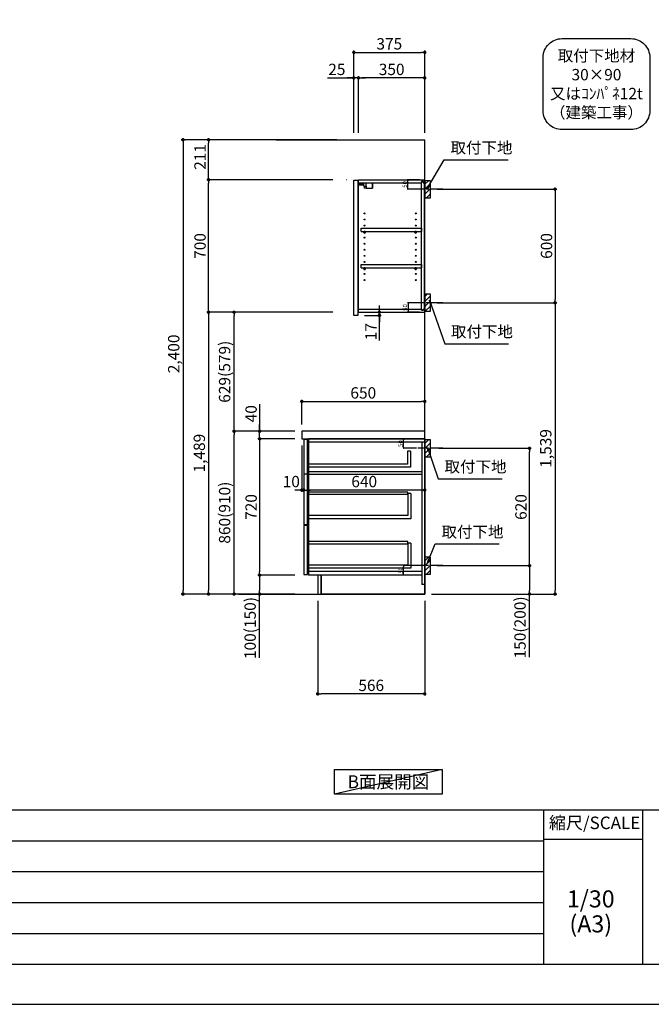
# Model space of a CAD drawing. Extents: x 41922 to 54396, y -22040 to -13220.
# Drawn here: x 48159 to 51498, y -22040 to -16838 of the extents above; entities that cross this region are included whole.
import ezdxf

# ---------------------------------------------------------------- set-up
doc = ezdxf.new("R2010")
doc.units = 0
doc.header["$LTSCALE"] = 50
doc.header["$MEASUREMENT"] = 0
doc.linetypes.add('CENTER', pattern=[2, 1.25, -0.25, 0.25, -0.25])
doc.layers.get('0').update_dxf_attribs({"linetype": 'CONTINUOUS'})
doc.layers.get('DEFPOINTS').update_dxf_attribs({"color": 146, "linetype": 'CONTINUOUS'})
for name, color, linetype in [('111-壁仕上', 3, 'CONTINUOUS'), ('122-扉', 6, 'CONTINUOUS'), ('126-甲板', 2, 'CONTINUOUS'), ('130-穴加工', 9, 'CONTINUOUS'), ('141-パーツ', 31, 'CONTINUOUS'), ('150-機器', 8, 'CONTINUOUS'), ('160-文字', 254, 'CONTINUOUS'), ('166-寸法B', 11, 'CONTINUOUS'), ('180-補助', 161, 'CONTINUOUS'), ('190-図面外枠', 5, 'CONTINUOUS'), ('191-図面内枠', 4, 'CONTINUOUS')]:
    doc.layers.add(name, color=color, linetype=linetype)
doc.styles.add('KH001', font='txt')
doc.dimstyles.new('KH1xx010', dxfattribs={"dimscale": 10, "dimtxt": 2.3, "dimasz": 0.6, "dimexe": 0.3, "dimexo": 1.2, "dimgap": 0.5, "dimtad": 3, "dimdec": 1, "dimdsep": 46, "dimlunit": 6, "dimtxsty": 'KH001', "dimblk": 'DOT', "dimcen": 1, "dimdle": 1, "dimclrd": 256, "dimclre": 256, "dimclrt": 256, "dimadec": 0, "dimazin": 0, "dimtfac": 1, "dimtdec": 1, "dimtix": 1, "dimtmove": 2, "dimatfit": 3, "dimldrblk": 'CLOSEDBLANK', "dimfxl": 1, "dimtolj": 1, "dimtzin": 0, "dimlwd": -1, "dimlwe": -1, "dimarcsym": 0})
doc.dimstyles.new('KH1xx030', dxfattribs={"dimscale": 30, "dimtxt": 2, "dimasz": 0.6, "dimexe": 0.3, "dimexo": 1.2, "dimgap": 0.5, "dimtad": 3, "dimdec": 1, "dimdsep": 46, "dimlunit": 6, "dimtxsty": 'KH001', "dimblk": 'DOT', "dimcen": 1, "dimdle": 1, "dimclrd": 256, "dimclre": 256, "dimclrt": 256, "dimadec": 0, "dimazin": 0, "dimtfac": 1, "dimtdec": 1, "dimtix": 1, "dimtmove": 2, "dimatfit": 3, "dimldrblk": 'CLOSEDBLANK', "dimfxl": 1, "dimtolj": 1, "dimtzin": 0, "dimlwd": -1, "dimlwe": -1, "dimarcsym": 0})

# ---------------------------------------------------------------- blocks, each defined once
blk = doc.blocks.new('A$C5D946DDC')
at = {"layer": '190-図面外枠'}
blk.add_line((20519, 350.7), (271, 350.7), dxfattribs=at)
at = {"layer": 'DEFPOINTS'}
blk.add_lwpolyline([(0, 0), (20790, 0), (20790, 14700), (0, 14700)], close=True, dxfattribs=at)
blk = doc.blocks.new('_Dot')
at = {"color": 0, "linetype": 'ByBlock', "lineweight": -2}
blk.add_line((-0.5, 0), (-1, 0), dxfattribs=at)
at = {"color": 0, "linetype": 'ByBlock', "const_width": 0.5}
blk.add_lwpolyline([(-0.25, 0, 1), (0.25, 0, 1)], format="xyb", close=True, dxfattribs=at)
blk = doc.blocks.new('*D29')
at = {"layer": 'DEFPOINTS', "transparency": 16777216}
for p, q in [((50256.2, -19052.5), (50185.5, -19052.5)), ((50188.5, -19096.5), (50188.5, -19058.5)), ((50256.2, -19102.5), (50185.5, -19102.5))]:
    blk.add_line(p, q, dxfattribs=at)
at = {"layer": 'DEFPOINTS', "color": 0, "transparency": 16777216}
for p in [(50188.5, -19052.5), (50268.2, -19052.5), (50268.2, -19102.5)]:
    blk.add_point(p, dxfattribs=at)
at = {"layer": 'DEFPOINTS', "transparency": 16777216, "xscale": 6, "yscale": 6, "zscale": 6}
for p, rotation in [((50188.5, -19052.5), 90), ((50188.5, -19102.5), 270)]:
    blk.add_blockref('_Dot', p, dxfattribs=dict(at, rotation=rotation))
at = {"layer": 'DEFPOINTS', "transparency": 16777216, "insert": (50172, -19077.5), "char_height": 23, "attachment_point": 5, "rotation": 90, "style": 'KH001'}
blk.add_mtext('\\A1;50', dxfattribs=at)
blk = doc.blocks.new('_ClosedBlank')
at = {"color": 0, "linetype": 'ByBlock', "lineweight": -2}
for p, q in [((-1, 0.17), (0, 0)), ((-1, 0.17), (-1, -0.17)), ((0, 0), (-1, -0.17))]:
    blk.add_line(p, q, dxfattribs=at)
blk = doc.blocks.new('*D30')
at = {"layer": 'DEFPOINTS', "transparency": 16777216}
for p, q in [((50272.2, -19722.5), (50185.5, -19722.5)), ((50188.5, -19766.5), (50188.5, -19728.5)), ((50272.2, -19772.5), (50185.5, -19772.5))]:
    blk.add_line(p, q, dxfattribs=at)
at = {"layer": 'DEFPOINTS', "color": 0, "transparency": 16777216}
for p in [(50188.5, -19722.5), (50284.2, -19722.5), (50284.2, -19772.5)]:
    blk.add_point(p, dxfattribs=at)
at = {"layer": 'DEFPOINTS', "transparency": 16777216, "xscale": 6, "yscale": 6, "zscale": 6}
for p, rotation in [((50188.5, -19722.5), 90), ((50188.5, -19772.5), 270)]:
    blk.add_blockref('_Dot', p, dxfattribs=dict(at, rotation=rotation))
at = {"layer": 'DEFPOINTS', "transparency": 16777216, "insert": (50172, -19747.5), "char_height": 23, "attachment_point": 5, "rotation": 90, "style": 'KH001'}
blk.add_mtext('\\A1;50', dxfattribs=at)
blk = doc.blocks.new('*D31')
at = {"layer": 'DEFPOINTS', "transparency": 16777216}
for p, q in [((50271.7, -18333.5), (50209.3, -18333.5)), ((50212.3, -18339.5), (50212.3, -18377.5)), ((50271.7, -18383.5), (50209.3, -18383.5))]:
    blk.add_line(p, q, dxfattribs=at)
at = {"layer": 'DEFPOINTS', "color": 0, "transparency": 16777216}
for p in [(50283.7, -18333.5), (50212.3, -18383.5), (50283.7, -18383.5)]:
    blk.add_point(p, dxfattribs=at)
at = {"layer": 'DEFPOINTS', "transparency": 16777216, "xscale": 6, "yscale": 6, "zscale": 6}
for p, rotation in [((50212.3, -18333.5), 90), ((50212.3, -18383.5), 270)]:
    blk.add_blockref('_Dot', p, dxfattribs=dict(at, rotation=rotation))
at = {"layer": 'DEFPOINTS', "transparency": 16777216, "insert": (50195.8, -18358.5), "char_height": 23, "attachment_point": 5, "rotation": 90, "style": 'KH001'}
blk.add_mtext('\\A1;50', dxfattribs=at)
blk = doc.blocks.new('*D32')
at = {"layer": 'DEFPOINTS', "transparency": 16777216}
for p, q in [((50271.7, -17683.5), (50207.8, -17683.5)), ((50271.7, -17733.5), (50207.8, -17733.5)), ((50210.8, -17727.5), (50210.8, -17689.5))]:
    blk.add_line(p, q, dxfattribs=at)
at = {"layer": 'DEFPOINTS', "color": 0, "transparency": 16777216}
for p in [(50210.8, -17683.5), (50283.7, -17683.5), (50283.7, -17733.5)]:
    blk.add_point(p, dxfattribs=at)
at = {"layer": 'DEFPOINTS', "transparency": 16777216, "xscale": 6, "yscale": 6, "zscale": 6}
for p, rotation in [((50210.8, -17683.5), 90), ((50210.8, -17733.5), 270)]:
    blk.add_blockref('_Dot', p, dxfattribs=dict(at, rotation=rotation))
at = {"layer": 'DEFPOINTS', "transparency": 16777216, "insert": (50194.3, -17708.5), "char_height": 23, "attachment_point": 5, "rotation": 90, "style": 'KH001'}
blk.add_mtext('\\A1;50', dxfattribs=at)
blk = doc.blocks.new('取付下地注釈')
at = {"layer": '160-文字'}
blk.add_lwpolyline([(-181.9, 0), (181.9, 0, -0.414214), (281.9, -100), (281.9, -381, -0.414214), (181.9, -481), (-181.9, -481, -0.414214), (-281.9, -381), (-281.9, -100, -0.414214)], format="xyb", close=True, dxfattribs=at)
at = {"layer": '160-文字', "insert": (0, -240.5), "char_height": 60, "attachment_point": 5, "style": 'KH001'}
blk.add_mtext('\\A1;取付下地材\\P30×90\\P又はｺﾝﾊﾟﾈ12t\\P（建築工事）', dxfattribs=at)
blk = doc.blocks.new('*D33')
at = {"layer": '166-寸法B', "transparency": 16777216}
for p, q in [((49734.2, -19908.5), (49734.2, -20408.9)), ((50300.2, -19908.5), (50300.2, -20408.9)), ((50282.2, -20399.9), (49752.2, -20399.9))]:
    blk.add_line(p, q, dxfattribs=at)
at = {"layer": 'DEFPOINTS', "color": 0, "transparency": 16777216}
for p in [(49734.2, -19872.5), (50300.2, -19872.5), (49734.2, -20399.9)]:
    blk.add_point(p, dxfattribs=at)
at = {"layer": '166-寸法B', "transparency": 16777216, "xscale": 18, "yscale": 18, "zscale": 18, "rotation": 180}
blk.add_blockref('_Dot', (49734.2, -20399.9), dxfattribs=at)
at = {"layer": '166-寸法B', "transparency": 16777216, "xscale": 18, "yscale": 18, "zscale": 18}
blk.add_blockref('_Dot', (50300.2, -20399.9), dxfattribs=at)
at = {"layer": '166-寸法B', "transparency": 16777216, "insert": (50017.2, -20354.9), "char_height": 60, "attachment_point": 5, "style": 'KH001'}
blk.add_mtext('\\A1;566', dxfattribs=at)
blk = doc.blocks.new('*D34')
at = {"layer": '166-寸法B', "transparency": 16777216}
for p, q in [((50366.2, -17733.5), (50997.8, -17733.5)), ((50988.8, -17751.5), (50988.8, -18315.5)), ((50366.2, -18333.5), (50997.8, -18333.5))]:
    blk.add_line(p, q, dxfattribs=at)
at = {"layer": 'DEFPOINTS', "color": 0, "transparency": 16777216}
for p in [(50330.2, -17733.5), (50330.2, -18333.5), (50988.8, -18333.5)]:
    blk.add_point(p, dxfattribs=at)
at = {"layer": '166-寸法B', "transparency": 16777216, "xscale": 18, "yscale": 18, "zscale": 18}
for p, rotation in [((50988.8, -17733.5), 90), ((50988.8, -18333.5), 270)]:
    blk.add_blockref('_Dot', p, dxfattribs=dict(at, rotation=rotation))
at = {"layer": '166-寸法B', "transparency": 16777216, "insert": (50943.8, -18033.5), "char_height": 60, "attachment_point": 5, "rotation": 90, "style": 'KH001'}
blk.add_mtext('\\A1;600', dxfattribs=at)
blk = doc.blocks.new('*D35')
at = {"layer": '166-寸法B', "transparency": 16777216}
for p, q in [((50432, -18333.5), (50997.8, -18333.5)), ((50988.8, -18351.5), (50988.8, -19854.5)), ((50336.2, -19872.5), (50997.8, -19872.5))]:
    blk.add_line(p, q, dxfattribs=at)
at = {"layer": 'DEFPOINTS', "color": 0, "transparency": 16777216}
for p in [(50396, -18333.5), (50300.2, -19872.5), (50988.8, -19872.5)]:
    blk.add_point(p, dxfattribs=at)
at = {"layer": '166-寸法B', "transparency": 16777216, "xscale": 18, "yscale": 18, "zscale": 18}
for p, rotation in [((50988.8, -18333.5), 90), ((50988.8, -19872.5), 270)]:
    blk.add_blockref('_Dot', p, dxfattribs=dict(at, rotation=rotation))
at = {"layer": '166-寸法B', "transparency": 16777216, "insert": (50940, -19103), "char_height": 60, "attachment_point": 5, "rotation": 90, "style": 'KH001'}
blk.add_mtext('\\A1;1,539', dxfattribs=at)
blk = doc.blocks.new('*D36')
at = {"layer": '166-寸法B', "transparency": 16777216}
for p, q in [((50375.3, -19102.5), (50862.8, -19102.5)), ((50853.8, -19704.5), (50853.8, -19120.5)), ((50366.2, -19722.5), (50862.8, -19722.5))]:
    blk.add_line(p, q, dxfattribs=at)
at = {"layer": 'DEFPOINTS', "color": 0, "transparency": 16777216}
for p in [(50339.3, -19102.5), (50853.8, -19102.5), (50330.2, -19722.5)]:
    blk.add_point(p, dxfattribs=at)
at = {"layer": '166-寸法B', "transparency": 16777216, "xscale": 18, "yscale": 18, "zscale": 18}
for p, rotation in [((50853.8, -19102.5), 90), ((50853.8, -19722.5), 270)]:
    blk.add_blockref('_Dot', p, dxfattribs=dict(at, rotation=rotation))
at = {"layer": '166-寸法B', "transparency": 16777216, "insert": (50808.8, -19412.5), "char_height": 60, "attachment_point": 5, "rotation": 90, "style": 'KH001'}
blk.add_mtext('\\A1;620', dxfattribs=at)
blk = doc.blocks.new('*D37')
at = {"layer": '166-寸法B', "transparency": 16777216}
for p, q in [((50366.2, -19722.5), (50862.8, -19722.5)), ((50853.8, -19740.5), (50853.8, -19854.5)), ((50336.2, -19872.5), (50862.8, -19872.5)), ((50853.8, -20206.7), (50853.8, -19872.5))]:
    blk.add_line(p, q, dxfattribs=at)
at = {"layer": 'DEFPOINTS', "color": 0, "transparency": 16777216}
for p in [(50330.2, -19722.5), (50300.2, -19872.5), (50853.8, -19872.5)]:
    blk.add_point(p, dxfattribs=at)
at = {"layer": '166-寸法B', "transparency": 16777216, "xscale": 18, "yscale": 18, "zscale": 18}
for p, rotation in [((50853.8, -19722.5), 90), ((50853.8, -19872.5), 270)]:
    blk.add_blockref('_Dot', p, dxfattribs=dict(at, rotation=rotation))
at = {"layer": '166-寸法B', "transparency": 16777216, "insert": (50803.8, -20048.8), "char_height": 60, "attachment_point": 5, "rotation": 90, "style": 'KH001'}
blk.add_mtext('\\A1;150(200)', dxfattribs=at)
blk = doc.blocks.new('*D38')
at = {"layer": '166-寸法B', "linetype": 'ByBlock', "transparency": 16777216}
for p, q in [((49660.2, -19088.5), (49660.2, -19332.1)), ((50300.2, -19088.5), (50300.2, -19332.1)), ((50282.2, -19323.1), (49678.2, -19323.1))]:
    blk.add_line(p, q, dxfattribs=at)
at = {"layer": 'DEFPOINTS', "color": 0, "transparency": 16777216}
for p in [(49660.2, -19052.5), (50300.2, -19052.5), (49660.2, -19323.1)]:
    blk.add_point(p, dxfattribs=at)
at = {"layer": '166-寸法B', "transparency": 16777216, "xscale": 18, "yscale": 18, "zscale": 18, "rotation": 180}
blk.add_blockref('_Dot', (49660.2, -19323.1), dxfattribs=at)
at = {"layer": '166-寸法B', "transparency": 16777216, "xscale": 18, "yscale": 18, "zscale": 18}
blk.add_blockref('_Dot', (50300.2, -19323.1), dxfattribs=at)
at = {"layer": '166-寸法B', "transparency": 16777216, "insert": (49980.2, -19278.1), "char_height": 60, "attachment_point": 5, "style": 'KH001'}
blk.add_mtext('\\A1;640', dxfattribs=at)
blk = doc.blocks.new('*D39')
at = {"layer": '166-寸法B', "transparency": 16777216}
for p, q in [((50060.4, -18365.5), (50060.4, -18347.5)), ((49982.2, -18400.5), (50069.4, -18400.5)), ((49986.2, -18383.5), (50069.4, -18383.5)), ((50060.4, -18400.5), (50060.4, -18383.5)), ((50060.4, -18400.5), (50060.4, -18383.5)), ((50060.4, -18533.5), (50060.4, -18400.5)), ((50060.4, -18418.5), (50060.4, -18436.5))]:
    blk.add_line(p, q, dxfattribs=at)
at = {"layer": 'DEFPOINTS', "color": 0, "transparency": 16777216}
for p in [(49946.2, -18400.5), (49950.2, -18383.5), (50060.4, -18383.5)]:
    blk.add_point(p, dxfattribs=at)
at = {"layer": '166-寸法B', "transparency": 16777216, "xscale": 18, "yscale": 18, "zscale": 18}
for p, rotation in [((50060.4, -18383.5), 270), ((50060.4, -18400.5), 90)]:
    blk.add_blockref('_Dot', p, dxfattribs=dict(at, rotation=rotation))
at = {"layer": '166-寸法B', "transparency": 16777216, "insert": (50015.4, -18485.9), "char_height": 60, "attachment_point": 5, "rotation": 90, "style": 'KH001'}
blk.add_mtext('\\A1;17', dxfattribs=at)
blk = doc.blocks.new('*D40')
at = {"layer": '166-寸法B', "transparency": 16777216}
for p, q in [((49925.2, -17436.5), (49925.2, -17001.6)), ((50300.2, -17436.5), (50300.2, -17001.6)), ((49943.2, -17010.6), (50282.2, -17010.6))]:
    blk.add_line(p, q, dxfattribs=at)
at = {"layer": 'DEFPOINTS', "color": 0, "transparency": 16777216}
for p in [(50300.2, -17010.6), (49925.2, -17472.5), (50300.2, -17472.5)]:
    blk.add_point(p, dxfattribs=at)
at = {"layer": '166-寸法B', "transparency": 16777216, "xscale": 18, "yscale": 18, "zscale": 18, "rotation": 180}
blk.add_blockref('_Dot', (49925.2, -17010.6), dxfattribs=at)
at = {"layer": '166-寸法B', "transparency": 16777216, "xscale": 18, "yscale": 18, "zscale": 18}
blk.add_blockref('_Dot', (50300.2, -17010.6), dxfattribs=at)
at = {"layer": '166-寸法B', "transparency": 16777216, "insert": (50112.7, -16965.6), "char_height": 60, "attachment_point": 5, "style": 'KH001'}
blk.add_mtext('\\A1;375', dxfattribs=at)
blk = doc.blocks.new('*D41')
at = {"layer": '166-寸法B', "transparency": 16777216}
for p, q in [((49950.2, -17436.5), (49950.2, -17136.6)), ((50282.2, -17145.6), (49968.2, -17145.6)), ((50300.2, -17436.5), (50300.2, -17136.6))]:
    blk.add_line(p, q, dxfattribs=at)
at = {"layer": 'DEFPOINTS', "color": 0, "transparency": 16777216}
for p in [(49950.2, -17145.6), (49950.2, -17472.5), (50300.2, -17472.5)]:
    blk.add_point(p, dxfattribs=at)
at = {"layer": '166-寸法B', "transparency": 16777216, "xscale": 18, "yscale": 18, "zscale": 18, "rotation": 180}
blk.add_blockref('_Dot', (49950.2, -17145.6), dxfattribs=at)
at = {"layer": '166-寸法B', "transparency": 16777216, "xscale": 18, "yscale": 18, "zscale": 18}
blk.add_blockref('_Dot', (50300.2, -17145.6), dxfattribs=at)
at = {"layer": '166-寸法B', "transparency": 16777216, "insert": (50125.2, -17100.6), "char_height": 60, "attachment_point": 5, "style": 'KH001'}
blk.add_mtext('\\A1;350', dxfattribs=at)
blk = doc.blocks.new('*D42')
at = {"layer": '166-寸法B', "transparency": 16777216}
for p, q in [((49785.7, -17145.6), (49925.2, -17145.6)), ((49907.2, -17145.6), (49889.2, -17145.6)), ((49925.2, -17436.5), (49925.2, -17136.6)), ((49950.2, -17145.6), (49925.2, -17145.6)), ((49950.2, -17145.6), (49925.2, -17145.6)), ((49950.2, -17436.5), (49950.2, -17136.6)), ((49968.2, -17145.6), (49986.2, -17145.6))]:
    blk.add_line(p, q, dxfattribs=at)
at = {"layer": 'DEFPOINTS', "color": 0, "transparency": 16777216}
for p in [(49925.2, -17145.6), (49925.2, -17472.5), (49950.2, -17472.5)]:
    blk.add_point(p, dxfattribs=at)
at = {"layer": '166-寸法B', "transparency": 16777216, "xscale": 18, "yscale": 18, "zscale": 18}
blk.add_blockref('_Dot', (49925.2, -17145.6), dxfattribs=at)
at = {"layer": '166-寸法B', "transparency": 16777216, "xscale": 18, "yscale": 18, "zscale": 18, "rotation": 180}
blk.add_blockref('_Dot', (49950.2, -17145.6), dxfattribs=at)
at = {"layer": '166-寸法B', "transparency": 16777216, "insert": (49835.6, -17100.6), "char_height": 60, "attachment_point": 5, "style": 'KH001'}
blk.add_mtext('\\A1;25', dxfattribs=at)
blk = doc.blocks.new('*D43')
at = {"layer": '166-寸法B', "transparency": 16777216}
for p, q in [((49614.2, -19012.5), (49283.3, -19012.5)), ((49292.3, -19854.5), (49292.3, -19030.5)), ((49614.2, -19872.5), (49283.3, -19872.5))]:
    blk.add_line(p, q, dxfattribs=at)
at = {"layer": 'DEFPOINTS', "color": 0, "transparency": 16777216}
for p in [(49292.3, -19012.5), (49650.2, -19012.5), (49650.2, -19872.5)]:
    blk.add_point(p, dxfattribs=at)
at = {"layer": '166-寸法B', "transparency": 16777216, "xscale": 18, "yscale": 18, "zscale": 18}
for p, rotation in [((49292.3, -19012.5), 90), ((49292.3, -19872.5), 270)]:
    blk.add_blockref('_Dot', p, dxfattribs=dict(at, rotation=rotation))
at = {"layer": '166-寸法B', "transparency": 16777216, "insert": (49242.3, -19442.5), "char_height": 60, "attachment_point": 5, "rotation": 90, "style": 'KH001'}
blk.add_mtext('\\A1;860(910)', dxfattribs=at)
blk = doc.blocks.new('*D54')
at = {"layer": '166-寸法B', "transparency": 16777216}
for p, q in [((49814.2, -17683.5), (49148.3, -17683.5)), ((49157.3, -17665.5), (49157.3, -17647.5)), ((49157.3, -17683.5), (49157.3, -17701.5)), ((49157.3, -18365.5), (49157.3, -17701.5)), ((49814.2, -18383.5), (49148.3, -18383.5)), ((49157.3, -18383.5), (49157.3, -18365.5)), ((49157.3, -18401.5), (49157.3, -18419.5))]:
    blk.add_line(p, q, dxfattribs=at)
at = {"layer": 'DEFPOINTS', "color": 0, "transparency": 16777216}
for p in [(49157.3, -17683.5), (49850.2, -17683.5), (49850.2, -18383.5)]:
    blk.add_point(p, dxfattribs=at)
at = {"layer": '166-寸法B', "transparency": 16777216, "xscale": 18, "yscale": 18, "zscale": 18}
for p, rotation in [((49157.3, -17683.5), 270), ((49157.3, -18383.5), 90)]:
    blk.add_blockref('_Dot', p, dxfattribs=dict(at, rotation=rotation))
at = {"layer": '166-寸法B', "transparency": 16777216, "insert": (49112.3, -18033.5), "char_height": 60, "attachment_point": 5, "rotation": 90, "style": 'KH001'}
blk.add_mtext('\\A1;700', dxfattribs=at)
blk = doc.blocks.new('*D45')
at = {"layer": '166-寸法B', "transparency": 16777216}
for p, q in [((49614.2, -19052.5), (49418.3, -19052.5)), ((49427.3, -19070.5), (49427.3, -19754.5)), ((49614.2, -19772.5), (49418.3, -19772.5))]:
    blk.add_line(p, q, dxfattribs=at)
at = {"layer": 'DEFPOINTS', "color": 0, "transparency": 16777216}
for p in [(49650.2, -19052.5), (49427.3, -19772.5), (49650.2, -19772.5)]:
    blk.add_point(p, dxfattribs=at)
at = {"layer": '166-寸法B', "transparency": 16777216, "xscale": 18, "yscale": 18, "zscale": 18}
for p, rotation in [((49427.3, -19052.5), 90), ((49427.3, -19772.5), 270)]:
    blk.add_blockref('_Dot', p, dxfattribs=dict(at, rotation=rotation))
at = {"layer": '166-寸法B', "transparency": 16777216, "insert": (49382.3, -19412.5), "char_height": 60, "attachment_point": 5, "rotation": 90, "style": 'KH001'}
blk.add_mtext('\\A1;720', dxfattribs=at)
blk = doc.blocks.new('*D46')
at = {"layer": '166-寸法B', "transparency": 16777216}
for p, q in [((49614.2, -19772.5), (49418.3, -19772.5)), ((49427.3, -19790.5), (49427.3, -19854.5)), ((49614.2, -19872.5), (49418.3, -19872.5)), ((49427.3, -20210), (49427.3, -19872.5))]:
    blk.add_line(p, q, dxfattribs=at)
at = {"layer": 'DEFPOINTS', "color": 0, "transparency": 16777216}
for p in [(49650.2, -19772.5), (49427.3, -19872.5), (49650.2, -19872.5)]:
    blk.add_point(p, dxfattribs=at)
at = {"layer": '166-寸法B', "transparency": 16777216, "xscale": 18, "yscale": 18, "zscale": 18}
for p, rotation in [((49427.3, -19772.5), 90), ((49427.3, -19872.5), 270)]:
    blk.add_blockref('_Dot', p, dxfattribs=dict(at, rotation=rotation))
at = {"layer": '166-寸法B', "transparency": 16777216, "insert": (49377.3, -20052), "char_height": 60, "attachment_point": 5, "rotation": 90, "style": 'KH001'}
blk.add_mtext('\\A1;100(150)', dxfattribs=at)
blk = doc.blocks.new('*D47')
at = {"layer": '166-寸法B', "transparency": 16777216}
for p, q in [((49427.3, -18868.7), (49427.3, -19012.5)), ((49427.3, -18994.5), (49427.3, -18976.5)), ((49614.2, -19012.5), (49418.3, -19012.5)), ((49427.3, -19052.5), (49427.3, -19012.5)), ((49427.3, -19052.5), (49427.3, -19012.5)), ((49614.2, -19052.5), (49418.3, -19052.5)), ((49427.3, -19070.5), (49427.3, -19088.5))]:
    blk.add_line(p, q, dxfattribs=at)
at = {"layer": 'DEFPOINTS', "color": 0, "transparency": 16777216}
for p in [(49427.3, -19012.5), (49650.2, -19012.5), (49650.2, -19052.5)]:
    blk.add_point(p, dxfattribs=at)
at = {"layer": '166-寸法B', "transparency": 16777216, "xscale": 18, "yscale": 18, "zscale": 18}
for p, rotation in [((49427.3, -19012.5), 270), ((49427.3, -19052.5), 90)]:
    blk.add_blockref('_Dot', p, dxfattribs=dict(at, rotation=rotation))
at = {"layer": '166-寸法B', "transparency": 16777216, "insert": (49382.3, -18919.9), "char_height": 60, "attachment_point": 5, "rotation": 90, "style": 'KH001'}
blk.add_mtext('\\A1;40', dxfattribs=at)
blk = doc.blocks.new('*D48')
at = {"layer": '166-寸法B', "transparency": 16777216}
for p, q in [((49836.2, -17472.5), (49148.3, -17472.5)), ((49157.3, -17665.5), (49157.3, -17490.5)), ((49814.2, -17683.5), (49148.3, -17683.5))]:
    blk.add_line(p, q, dxfattribs=at)
at = {"layer": 'DEFPOINTS', "color": 0, "transparency": 16777216}
for p in [(49157.3, -17472.5), (49872.2, -17472.5), (49850.2, -17683.5)]:
    blk.add_point(p, dxfattribs=at)
at = {"layer": '166-寸法B', "transparency": 16777216, "xscale": 18, "yscale": 18, "zscale": 18}
for p, rotation in [((49157.3, -17472.5), 90), ((49157.3, -17683.5), 270)]:
    blk.add_blockref('_Dot', p, dxfattribs=dict(at, rotation=rotation))
at = {"layer": '166-寸法B', "transparency": 16777216, "insert": (49112.2, -17563.1), "char_height": 60, "attachment_point": 5, "rotation": 90, "style": 'KH001'}
blk.add_mtext('\\A1;211', dxfattribs=at)
blk = doc.blocks.new('*D49')
at = {"layer": '166-寸法B', "transparency": 16777216}
for p, q in [((49836.2, -17472.5), (49013.3, -17472.5)), ((49022.3, -17490.5), (49022.3, -19854.5)), ((49614.2, -19872.5), (49013.3, -19872.5))]:
    blk.add_line(p, q, dxfattribs=at)
at = {"layer": 'DEFPOINTS', "color": 0, "transparency": 16777216}
for p in [(49872.2, -17472.5), (49022.3, -19872.5), (49650.2, -19872.5)]:
    blk.add_point(p, dxfattribs=at)
at = {"layer": '166-寸法B', "transparency": 16777216, "xscale": 18, "yscale": 18, "zscale": 18}
for p, rotation in [((49022.3, -17472.5), 90), ((49022.3, -19872.5), 270)]:
    blk.add_blockref('_Dot', p, dxfattribs=dict(at, rotation=rotation))
at = {"layer": '166-寸法B', "transparency": 16777216, "insert": (48973.2, -18603.5), "char_height": 60, "attachment_point": 5, "rotation": 90, "style": 'KH001'}
blk.add_mtext('\\A1;2,400', dxfattribs=at)
blk = doc.blocks.new('*D50')
at = {"layer": '166-寸法B', "transparency": 16777216}
for p, q in [((49814.2, -18383.5), (49148.3, -18383.5)), ((49157.3, -18401.5), (49157.3, -19854.5)), ((49614.2, -19872.5), (49148.3, -19872.5))]:
    blk.add_line(p, q, dxfattribs=at)
at = {"layer": 'DEFPOINTS', "color": 0, "transparency": 16777216}
for p in [(49850.2, -18383.5), (49157.3, -19872.5), (49650.2, -19872.5)]:
    blk.add_point(p, dxfattribs=at)
at = {"layer": '166-寸法B', "transparency": 16777216, "xscale": 18, "yscale": 18, "zscale": 18}
for p, rotation in [((49157.3, -18383.5), 90), ((49157.3, -19872.5), 270)]:
    blk.add_blockref('_Dot', p, dxfattribs=dict(at, rotation=rotation))
at = {"layer": '166-寸法B', "transparency": 16777216, "insert": (49108.5, -19128), "char_height": 60, "attachment_point": 5, "rotation": 90, "style": 'KH001'}
blk.add_mtext('\\A1;1,489', dxfattribs=at)
blk = doc.blocks.new('*D51')
at = {"layer": '166-寸法B', "transparency": 16777216}
for p, q in [((49650.2, -18976.5), (49650.2, -18845.7)), ((49668.2, -18854.7), (50282.2, -18854.7)), ((50300.2, -18976.5), (50300.2, -18845.7))]:
    blk.add_line(p, q, dxfattribs=at)
at = {"layer": 'DEFPOINTS', "color": 0, "transparency": 16777216}
for p in [(50300.2, -18854.7), (49650.2, -19012.5), (50300.2, -19012.5)]:
    blk.add_point(p, dxfattribs=at)
at = {"layer": '166-寸法B', "transparency": 16777216, "xscale": 18, "yscale": 18, "zscale": 18, "rotation": 180}
blk.add_blockref('_Dot', (49650.2, -18854.7), dxfattribs=at)
at = {"layer": '166-寸法B', "transparency": 16777216, "xscale": 18, "yscale": 18, "zscale": 18}
blk.add_blockref('_Dot', (50300.2, -18854.7), dxfattribs=at)
at = {"layer": '166-寸法B', "transparency": 16777216, "insert": (49975.2, -18809.7), "char_height": 60, "attachment_point": 5, "style": 'KH001'}
blk.add_mtext('\\A1;650', dxfattribs=at)
blk = doc.blocks.new('*D52')
at = {"layer": '166-寸法B', "transparency": 16777216}
for p, q in [((49650.2, -19088.5), (49650.2, -19332.1)), ((49660.2, -19091.5), (49660.2, -19332.1)), ((49632.2, -19323.1), (49614.2, -19323.1)), ((49660.2, -19323.1), (49650.2, -19323.1)), ((49678.2, -19323.1), (49696.2, -19323.1))]:
    blk.add_line(p, q, dxfattribs=at)
at = {"layer": 'DEFPOINTS', "color": 0, "transparency": 16777216}
for p in [(49650.2, -19052.5), (49660.2, -19055.5), (49650.2, -19323.1)]:
    blk.add_point(p, dxfattribs=at)
at = {"layer": '166-寸法B', "transparency": 16777216, "xscale": 18, "yscale": 18, "zscale": 18}
blk.add_blockref('_Dot', (49650.2, -19323.1), dxfattribs=at)
at = {"layer": '166-寸法B', "transparency": 16777216, "xscale": 18, "yscale": 18, "zscale": 18, "rotation": 180}
blk.add_blockref('_Dot', (49660.2, -19323.1), dxfattribs=at)
at = {"layer": '166-寸法B', "transparency": 16777216, "insert": (49594.6, -19278.1), "char_height": 60, "attachment_point": 5, "style": 'KH001'}
blk.add_mtext('\\A1;10', dxfattribs=at)
blk = doc.blocks.new('*D53')
at = {"layer": '166-寸法B', "transparency": 16777216}
for p, q in [((49814.2, -18383.5), (49283.3, -18383.5)), ((49292.3, -18994.5), (49292.3, -18401.5)), ((49614.2, -19012.5), (49283.3, -19012.5))]:
    blk.add_line(p, q, dxfattribs=at)
at = {"layer": 'DEFPOINTS', "color": 0, "transparency": 16777216}
for p in [(49292.3, -18383.5), (49850.2, -18383.5), (49650.2, -19012.5)]:
    blk.add_point(p, dxfattribs=at)
at = {"layer": '166-寸法B', "transparency": 16777216, "xscale": 18, "yscale": 18, "zscale": 18}
for p, rotation in [((49292.3, -18383.5), 90), ((49292.3, -19012.5), 270)]:
    blk.add_blockref('_Dot', p, dxfattribs=dict(at, rotation=rotation))
at = {"layer": '166-寸法B', "transparency": 16777216, "insert": (49242.3, -18698), "char_height": 60, "attachment_point": 5, "rotation": 90, "style": 'KH001'}
blk.add_mtext('\\A1;629(579)', dxfattribs=at)

msp = doc.modelspace()

# ---------------------------------------------------------------- hatches: boundary and pattern name
at = {"layer": '180-補助'}
h = msp.add_hatch(dxfattribs=at)
h.set_pattern_fill('ANSI31', color=256, scale=150, style=0)
h.set_pattern_definition([(45, (-404440.341, -17875.747), (-13.25825215, 13.25825215), [])])
h.paths.add_polyline_path([(50300.19, -17778.51), (50330.19, -17778.51), (50330.19, -17688.51), (50300.19, -17688.51)])
h = msp.add_hatch(dxfattribs=at)
h.set_pattern_fill('ANSI31', color=256, scale=150, style=0)
h.set_pattern_definition([(45, (-404440.341, -18495.747), (-13.25825215, 13.25825215), [])])
h.paths.add_polyline_path([(50300.19, -18378.51), (50330.19, -18378.51), (50330.19, -18288.51), (50300.19, -18288.51)])
h = msp.add_hatch(dxfattribs=at)
h.set_pattern_fill('ANSI31', color=256, scale=150, style=0)
h.set_pattern_definition([(45, (-404440.341, -19244.747), (-13.25825215, 13.25825215), [])])
h.paths.add_polyline_path([(50300.19, -19147.51), (50330.19, -19147.51), (50330.19, -19057.51), (50300.19, -19057.51)])
h = msp.add_hatch(dxfattribs=at)
h.set_pattern_fill('ANSI31', color=256, scale=150, style=0)
h.set_pattern_definition([(45, (-404440.341, -19864.747), (-13.25825215, 13.25825215), [])])
h.paths.add_polyline_path([(50300.19, -19767.51), (50330.19, -19767.51), (50330.19, -19677.51), (50300.19, -19677.51)])

# ---------------------------------------------------------------- linework, layer by layer
at = {"layer": '111-壁仕上', "ltscale": 2}
for p, q in [((49515.47, -17472.51), (50300.19, -17472.51)), ((50300.19, -19872.51), (50300.19, -17472.51)), ((49315.47, -19872.51), (50300.19, -19872.51))]:
    msp.add_line(p, q, dxfattribs=at)
at = {"layer": '122-扉', "color": 253}
for p, q in [((49885.69, -17683.51), (49885.19, -17683.51)), ((49925.19, -17686.51), (49946.19, -17686.51)), ((49925.19, -18400.51), (49925.19, -17686.51)), ((49946.19, -17686.51), (49946.19, -18400.51)), ((49950.19, -17699.51), (49950.19, -17683.51)), ((49950.69, -17683.51), (49950.19, -17683.51)), ((49950.69, -17683.51), (50300.19, -17683.51)), ((50300.19, -17699.51), (50300.19, -17683.51)), ((50300.19, -17699.51), (50300.19, -17683.51)), ((49950.19, -18367.51), (49950.19, -17699.51)), ((49950.19, -17699.51), (50283.69, -17699.51)), ((50292.79, -17693.51), (50283.69, -17693.51)), ((50283.69, -17693.51), (50283.69, -17699.51)), ((50291.69, -17695.01), (50283.69, -17695.01)), ((50283.69, -18372.01), (50283.69, -17695.01)), ((50291.69, -17695.01), (50291.69, -17700.01)), ((50291.69, -17700.01), (50299.69, -17700.01)), ((50292.79, -17699.51), (50292.79, -17693.51)), ((50292.79, -17699.51), (50300.19, -17699.51)), ((50299.69, -18367.01), (50299.69, -17700.01)), ((49963.69, -17956.26), (49963.69, -17940.26)), ((49963.69, -17940.26), (50283.19, -17940.26)), ((50283.19, -17940.26), (50283.19, -17956.26)), ((49963.69, -17956.26), (49977.69, -17956.26)), ((49986.69, -17956.26), (50247.69, -17956.26)), ((50256.69, -17956.26), (50283.19, -17956.26)), ((49963.69, -18148.26), (49963.69, -18132.26)), ((49963.69, -18132.26), (50283.19, -18132.26)), ((49963.69, -18148.26), (49977.69, -18148.26)), ((49986.69, -18148.26), (50247.69, -18148.26)), ((50256.69, -18148.26), (50283.19, -18148.26)), ((50283.19, -18132.26), (50283.19, -18148.26)), ((49946.19, -18400.51), (49925.19, -18400.51)), ((49950.19, -18383.51), (49950.19, -18367.51)), ((49950.19, -18367.51), (50283.69, -18367.51)), ((49950.19, -18383.51), (50300.19, -18383.51)), ((50283.69, -18367.51), (50283.69, -18373.51)), ((50291.69, -18372.01), (50283.69, -18372.01)), ((50283.69, -18373.51), (50292.79, -18373.51)), ((50291.69, -18367.01), (50291.69, -18372.01)), ((50291.69, -18367.01), (50299.69, -18367.01)), ((50292.79, -18373.51), (50292.79, -18367.51)), ((50292.79, -18367.51), (50300.19, -18367.51)), ((50300.19, -18367.51), (50300.19, -18383.51)), ((49660.19, -19055.51), (49660.19, -19237.51)), ((49680.19, -19055.51), (49660.19, -19055.51)), ((49680.19, -19237.51), (49680.19, -19055.51)), ((50284.19, -19052.51), (49685.19, -19052.51)), ((49685.19, -19071.51), (49685.19, -19052.51)), ((49685.19, -19052.51), (50300.19, -19052.51)), ((50284.19, -19052.51), (49685.19, -19052.51)), ((49685.19, -19068.51), (49685.19, -19052.51)), ((50268.19, -19052.51), (49685.19, -19052.51)), ((49685.19, -19068.51), (49685.19, -19240.51)), ((50284.19, -19068.51), (50284.19, -19822.51)), ((50300.19, -19052.51), (50300.19, -19872.51)), ((50209.19, -19117.69), (50209.19, -19185.69)), ((50225.19, -19117.69), (50209.19, -19117.69)), ((50225.19, -19117.69), (50225.19, -19201.69)), ((50209.19, -19185.69), (49685.19, -19185.69)), ((49660.19, -19237.51), (49680.19, -19237.51)), ((49680.19, -19239.51), (49660.19, -19239.51)), ((49660.19, -19239.51), (49660.19, -19507.51)), ((49680.19, -19507.51), (49680.19, -19239.51)), ((50225.19, -19201.69), (49685.19, -19201.69)), ((49685.19, -19239.51), (49685.19, -19772.51)), ((50284.19, -19224.51), (50283.69, -19224.51)), ((50210.69, -19342.11), (50210.69, -19458.31)), ((50226.69, -19342.11), (50210.69, -19342.11)), ((50226.69, -19342.11), (50226.69, -19474.31)), ((50210.69, -19458.31), (49685.19, -19458.31)), ((50226.69, -19474.31), (49685.19, -19474.31)), ((49680.19, -19507.51), (49660.19, -19507.51)), ((49680.19, -19509.51), (49660.19, -19509.51)), ((49660.19, -19509.51), (49660.19, -19769.51)), ((49680.19, -19769.51), (49680.19, -19509.51)), ((50210.69, -19604.11), (50210.69, -19720.31)), ((50226.69, -19604.11), (50210.69, -19604.11)), ((50226.69, -19604.11), (50226.69, -19736.31)), ((50210.69, -19720.31), (49685.19, -19720.31)), ((50226.69, -19736.31), (49685.19, -19736.31)), ((50284.19, -19753.51), (49685.19, -19753.51)), ((49660.19, -19769.51), (49680.19, -19769.51)), ((50284.19, -19772.51), (49685.19, -19772.51)), ((49753.19, -19772.51), (49753.19, -19872.01)), ((50300.19, -19822.51), (50284.19, -19822.51)), ((50300.19, -19872.51), (49753.19, -19872.51)), ((50300.19, -19872.51), (49753.19, -19872.51))]:
    msp.add_line(p, q, dxfattribs=at)
at = {"layer": '122-扉'}
for p, q in [((50284.19, -19052.51), (50268.19, -19052.51)), ((50300.19, -19052.51), (50284.19, -19052.51)), ((50300.19, -19052.51), (50284.19, -19052.51)), ((50300.19, -19052.51), (50300.19, -19872.51)), ((49753.19, -19872.01), (49753.19, -19872.51)), ((49753.19, -19872.01), (49753.19, -19872.51))]:
    msp.add_line(p, q, dxfattribs=at)
at = {"layer": '122-扉', "color": 253}
for points in [[(50300.19, -19052.51), (49685.19, -19052.51), (49685.19, -19068.51), (50300.19, -19068.51)], [(49685.19, -19224.51), (50284.19, -19224.51), (50284.19, -19240.51), (49685.19, -19240.51)], [(49734.19, -19872.51), (49753.19, -19872.51), (49753.19, -19772.51), (49734.19, -19772.51)]]:
    msp.add_lwpolyline(points, close=True, dxfattribs=at)
at = {"layer": '122-扉', "color": 253, "linetype": 'Continuous'}
for points in [[(49685.19, -19345.51), (50210.69, -19345.51), (50210.69, -19333.51), (49685.19, -19333.51)], [(49685.19, -19607.51), (50210.69, -19607.51), (50210.69, -19595.51), (49685.19, -19595.51)]]:
    msp.add_lwpolyline(points, close=True, dxfattribs=at)
at = {"layer": '126-甲板'}
msp.add_lwpolyline([(50300.19, -19052.51), (50300.19, -19012.51), (49650.19, -19012.51), (49650.19, -19052.51)], close=True, dxfattribs=at)
at = {"layer": '130-穴加工', "linetype": 'Continuous'}
for centre in [(49982.19, -17861.51), (49982.19, -17893.51), (50252.19, -17861.51), (50252.19, -17893.51), (49982.19, -17925.51), (50252.19, -17925.51), (49982.19, -17957.51), (49982.19, -17989.51), (50252.19, -17957.51), (50252.19, -17989.51), (49982.19, -18021.51), (50252.19, -18021.51), (49982.19, -18053.51), (49982.19, -18085.51), (50252.19, -18053.51), (50252.19, -18085.51), (49982.19, -18117.51), (49982.19, -18149.51), (50252.19, -18117.51), (50252.19, -18149.51), (49982.19, -18181.51), (50252.19, -18181.51), (49982.19, -18213.51), (50252.19, -18213.51)]:
    msp.add_circle(centre, 2.5, dxfattribs=at)
at = {"layer": '141-パーツ'}
for p, q in [((49978.69, -17711.51), (49950.69, -17711.51)), ((49978.69, -17712.51), (49950.69, -17712.51)), ((49951.69, -17709.01), (49951.69, -17699.51)), ((49956.69, -17709.01), (49951.69, -17709.01)), ((49956.69, -17699.51), (49956.69, -17704.51)), ((49956.69, -17704.51), (49962.69, -17704.51)), ((49956.69, -17707.01), (49956.69, -17704.51)), ((49956.69, -17707.01), (49956.69, -17709.01)), ((49961.19, -17709.01), (49956.69, -17707.01)), ((49956.69, -17709.01), (49961.19, -17709.01)), ((49962.69, -17704.51), (49962.69, -17699.51)), ((49967.69, -17704.51), (49962.69, -17704.51)), ((49967.69, -17699.51), (49967.69, -17704.51)), ((49967.69, -17704.51), (49978.69, -17704.51)), ((49978.69, -17718.01), (49978.69, -17699.51)), ((49978.69, -17718.01), (49990.69, -17718.01)), ((49979.69, -17718.01), (49979.69, -17728.51)), ((49989.69, -17728.51), (49979.69, -17728.51)), ((49989.69, -17718.01), (49989.69, -17728.51)), ((49989.69, -17728.51), (50021.69, -17728.51)), ((49990.69, -17718.01), (49990.69, -17699.51)), ((50021.69, -17699.51), (50021.69, -17728.51)), ((50021.69, -17728.51), (50024.69, -17728.51)), ((50024.69, -17699.51), (50024.69, -17728.51))]:
    msp.add_line(p, q, dxfattribs=at)
at = {"layer": '141-パーツ', "linetype": 'Continuous'}
for p, q in [((49977.69, -17961.76), (49977.69, -17956.26)), ((49977.69, -17956.26), (49980.32, -17956.26)), ((49984.06, -17956.26), (49986.69, -17956.26)), ((49986.69, -17961.76), (49986.69, -17956.26)), ((50247.69, -17961.76), (50247.69, -17956.26)), ((50247.69, -17956.26), (50250.32, -17956.26)), ((50254.06, -17956.26), (50256.69, -17956.26)), ((50256.69, -17961.76), (50256.69, -17956.26)), ((49977.69, -18153.76), (49977.69, -18148.26)), ((49977.69, -18148.26), (49980.32, -18148.26)), ((49984.06, -18148.26), (49986.69, -18148.26)), ((49986.69, -18153.76), (49986.69, -18148.26)), ((50247.69, -18153.76), (50247.69, -18148.26)), ((50247.69, -18148.26), (50250.32, -18148.26)), ((50254.06, -18148.26), (50256.69, -18148.26)), ((50256.69, -18153.76), (50256.69, -18148.26))]:
    msp.add_line(p, q, dxfattribs=at)
for centre in [(49982.19, -17957.51), (50252.19, -17957.51), (49982.19, -18149.51), (50252.19, -18149.51)]:
    msp.add_circle(centre, 2.25, dxfattribs=at)
for centre, start, end in [((49982.19, -17961.76), 180, 270), ((49982.19, -17961.76), 270, 0), ((50252.19, -17961.76), 180, 270), ((50252.19, -17961.76), 270, 0), ((49982.19, -18153.76), 180, 270), ((49982.19, -18153.76), 270, 0), ((50252.19, -18153.76), 180, 270), ((50252.19, -18153.76), 270, 0)]:
    msp.add_arc(centre, 4.5, start, end, dxfattribs=at)
at = {"layer": '150-機器', "linetype": 'Continuous'}
for points in [[(50300.19, -17778.51), (50330.19, -17778.51), (50330.19, -17688.51), (50300.19, -17688.51)], [(50300.19, -18378.51), (50330.19, -18378.51), (50330.19, -18288.51), (50300.19, -18288.51)], [(50300.19, -19147.51), (50330.19, -19147.51), (50330.19, -19057.51), (50300.19, -19057.51)], [(50300.19, -19767.51), (50330.19, -19767.51), (50330.19, -19677.51), (50300.19, -19677.51)]]:
    msp.add_lwpolyline(points, close=True, dxfattribs=at)
at = {"layer": '160-文字'}
msp.add_lwpolyline([(49822.69, -20798.95), (50392.72, -20798.95), (50392.72, -20929.38), (49822.69, -20929.38)], close=True, dxfattribs=at)
at = {"layer": '180-補助', "linetype": 'CENTER'}
for p, q in [((50395.96, -17733.51), (50230.39, -17733.51)), ((50395.96, -18333.51), (50230.39, -18333.51)), ((50395.42, -19102.51), (50263.4, -19102.51)), ((50395.42, -19722.51), (50263.4, -19722.51))]:
    msp.add_line(p, q, dxfattribs=at)
at = {"layer": '191-図面内枠'}
for p, q in [((42084.55, -21012.67), (54233.37, -21012.67)), ((50927.33, -21012.67), (50927.33, -21829.6)), ((51451.06, -21012.67), (51451.06, -21829.6)), ((50927.33, -21167.02), (51451.06, -21167.02)), ((46442.92, -21175.6), (50927.33, -21175.6)), ((46442.92, -21338.6), (50927.33, -21338.6)), ((46442.92, -21501.6), (50927.33, -21501.6)), ((46442.92, -21665.6), (50927.33, -21665.6))]:
    msp.add_line(p, q, dxfattribs=at)
at = {"layer": 'DEFPOINTS'}
msp.add_line((50392.72, -20798.95), (49822.69, -20929.38), dxfattribs=at)

# ---------------------------------------------------------------- block references
at = {"layer": '160-文字'}
msp.add_blockref('取付下地注釈', (51207.84, -16937.82), dxfattribs=at)
at = {"layer": '190-図面外枠', "color": 2, "xscale": 0.5999999999985448, "yscale": 0.5999999999985448, "zscale": 0.5999999999985448}
msp.add_blockref('A$C5D946DDC', (41921.96, -22040), dxfattribs=at)

# ---------------------------------------------------------------- texts
at = {"layer": '160-文字', "style": 'KH001'}
for s, insert, char_height, attachment_point in [('取付下地', (50436.42, -17562.92), 60, 7), ('取付下地', (50438.83, -18534.82), 60, 7), ('取付下地', (50404.85, -19248.46), 60, 7), ('取付下地', (50388.75, -19592.98), 60, 7), ('{\\fArial|b0|i0|c0|p32;B}面展開図', (50107.71, -20864.16), 68, 5), ('{\\fArial|b0|i0|c0|p32;B}面展開図', (50107.71, -20864.16), 68, 5)]:
    msp.add_mtext(s, dxfattribs=dict(at, insert=insert, char_height=char_height, attachment_point=attachment_point))
at = {"layer": '160-文字', "char_height": 90, "attachment_point": 5, "line_spacing_factor": 0.876232, "style": 'KH001'}
for s, insert in [('1/30', (51177.73, -21494.73)), ('(A3)', (51177.73, -21626.73))]:
    msp.add_mtext(s, dxfattribs=dict(at, insert=insert))
at = {"layer": '191-図面内枠', "insert": (51197.92, -21089.84), "char_height": 66, "attachment_point": 5, "line_spacing_factor": 0.782827, "style": 'KH001'}
msp.add_mtext('縮尺/SCALE', dxfattribs=at)

# ---------------------------------------------------------------- dimensions: what is measured, and where the dimension line sits
at = {"layer": '166-寸法B'}
for base, p1, p2, picture, middle in [((50300.19, -17010.58), (49925.19, -17472.51), (50300.19, -17472.51), '*D40', (50112.69, -16965.58)), ((49950.19, -17145.58), (50300.19, -17472.51), (49950.19, -17472.51), '*D41', (50125.19, -17100.58)), ((50300.19, -18854.69), (49650.19, -19012.51), (50300.19, -19012.51), '*D51', (49975.19, -18809.69)), ((49734.19, -20399.86), (50300.19, -19872.51), (49734.19, -19872.51), '*D33', (50017.19, -20354.86))]:
    dim = msp.add_linear_dim(base=base, p1=p1, p2=p2, dimstyle='KH1xx030', dxfattribs=at)
    dim.commit()
    dim.dimension.update_dxf_attribs({"geometry": picture, "text_midpoint": middle})
for base, p1, p2, override, picture, middle in [((49925.19, -17145.58), (49950.19, -17472.51), (49925.19, -17472.51), {"dimtmove": 1}, '*D42', (49835.61, -17163.86)), ((49650.19, -19323.12), (49660.19, -19055.51), (49650.19, -19052.51), {"dimfxl": 0.5, "dimarcsym": 1}, '*D52', (49594.56, -19278.12))]:
    dim = msp.add_linear_dim(base=base, p1=p1, p2=p2, dimstyle='KH1xx030', override=override, dxfattribs=at)
    dim.commit()
    dim.dimension.update_dxf_attribs({"geometry": picture, "text_midpoint": middle, "dimtype": 128})
dim = msp.add_linear_dim(base=(49022.28, -19872.51), p1=(49872.19, -17472.51), p2=(49650.19, -19872.51), angle=90, dimstyle='KH1xx030', dxfattribs=at)
dim.commit()
dim.dimension.update_dxf_attribs({"geometry": '*D49', "text_midpoint": (48973.16, -18603.51), "dimtype": 128})
for base, p1, p2, override, picture, middle in [((49157.28, -17472.51), (49850.19, -17683.51), (49872.19, -17472.51), {"dimpost": ''}, '*D48', (49112.17, -17563.09)), ((50060.4, -18383.51), (49946.19, -18400.51), (49950.19, -18383.51), {"dimtmove": 1}, '*D39', (50070.71, -18485.89)), ((49427.28, -19012.51), (49650.19, -19052.51), (49650.19, -19012.51), {"dimtmove": 1}, '*D47', (49446.7, -18919.91)), ((50853.81, -19872.51), (50330.19, -19722.51), (50300.19, -19872.51), {"dimpost": '(200)', "dimtmove": 1}, '*D37', (50866.98, -20048.75)), ((49427.28, -19872.51), (49650.19, -19772.51), (49650.19, -19872.51), {"dimpost": '(150)', "dimtmove": 1}, '*D46', (49427.28, -20051.96))]:
    dim = msp.add_linear_dim(base=base, p1=p1, p2=p2, angle=90, dimstyle='KH1xx030', override=override, dxfattribs=at)
    dim.commit()
    dim.dimension.update_dxf_attribs({"geometry": picture, "text_midpoint": middle, "dimtype": 128})
for base, p1, p2, angle, override, picture, middle in [((49157.28, -17683.51), (49850.19, -18383.51), (49850.19, -17683.51), 90, {"dimpost": ''}, '*D54', (49112.28, -18033.51)), ((50988.81, -19872.51), (50395.96, -18333.51), (50300.19, -19872.51), 90, {"dimpost": ''}, '*D35', (50940.01, -19103.01)), ((49157.28, -19872.51), (49850.19, -18383.51), (49650.19, -19872.51), 90, {"dimpost": ''}, '*D50', (49108.47, -19128.01)), ((49292.28, -18383.51), (49650.19, -19012.51), (49850.19, -18383.51), 90, {"dimpost": '(579)'}, '*D53', (49242.25, -18698.01)), ((49292.28, -19012.51), (49650.19, -19872.51), (49650.19, -19012.51), 90, {"dimpost": '(910)'}, '*D43', (49242.25, -19442.51)), ((49660.19, -19323.12), (50300.19, -19052.51), (49660.19, -19052.51), 180, {"dimfxl": 0.5, "dimarcsym": 1}, '*D38', (49980.19, -19278.12)), ((50853.81, -19102.51), (50330.19, -19722.51), (50339.27, -19102.51), 90, {"dimpost": ''}, '*D36', (50808.81, -19412.51))]:
    dim = msp.add_linear_dim(base=base, p1=p1, p2=p2, angle=angle, dimstyle='KH1xx030', override=override, dxfattribs=at)
    dim.commit()
    dim.dimension.update_dxf_attribs({"geometry": picture, "text_midpoint": middle})
for base, p1, p2, picture, middle in [((50988.81, -18333.51), (50330.19, -17733.51), (50330.19, -18333.51), '*D34', (50943.81, -18033.51)), ((49427.28, -19772.51), (49650.19, -19052.51), (49650.19, -19772.51), '*D45', (49382.28, -19412.51))]:
    dim = msp.add_linear_dim(base=base, p1=p1, p2=p2, angle=90, dimstyle='KH1xx030', dxfattribs=at)
    dim.commit()
    dim.dimension.update_dxf_attribs({"geometry": picture, "text_midpoint": middle})
at = {"layer": 'DEFPOINTS'}
for base, p1, p2, picture, middle in [((50210.79, -17683.51), (50283.69, -17733.51), (50283.69, -17683.51), '*D32', (50194.29, -17708.51)), ((50212.3, -18383.51), (50283.69, -18333.51), (50283.69, -18383.51), '*D31', (50195.8, -18358.51)), ((50188.55, -19052.51), (50268.19, -19102.51), (50268.19, -19052.51), '*D29', (50172.05, -19077.51)), ((50188.55, -19722.51), (50284.19, -19772.51), (50284.19, -19722.51), '*D30', (50172.05, -19747.51))]:
    dim = msp.add_linear_dim(base=base, p1=p1, p2=p2, angle=90, dimstyle='KH1xx010', dxfattribs=at)
    dim.commit()
    dim.dimension.update_dxf_attribs({"geometry": picture, "text_midpoint": middle})

# ---------------------------------------------------------------- leaders
at = {"layer": '160-文字', "annotation_type": 0, "has_hookline": 1, "hookline_direction": 0, "text_width": 303.96}
for points in [[(50315.19, -17728.51), (50403.42, -17577.92), (50421.42, -17577.92)], [(50325.77, -18320.61), (50405.83, -18549.82), (50423.83, -18549.82)], [(50314.19, -19097.51), (50371.85, -19263.46), (50389.85, -19263.46)], [(50315.19, -19708.16), (50355.75, -19607.98), (50373.75, -19607.98)]]:
    msp.add_leader(points, dimstyle='KH1xx030', override={"dimgap": 0.5, "dimtad": 1}, dxfattribs=at)

doc.saveas('drawing.dxf')
